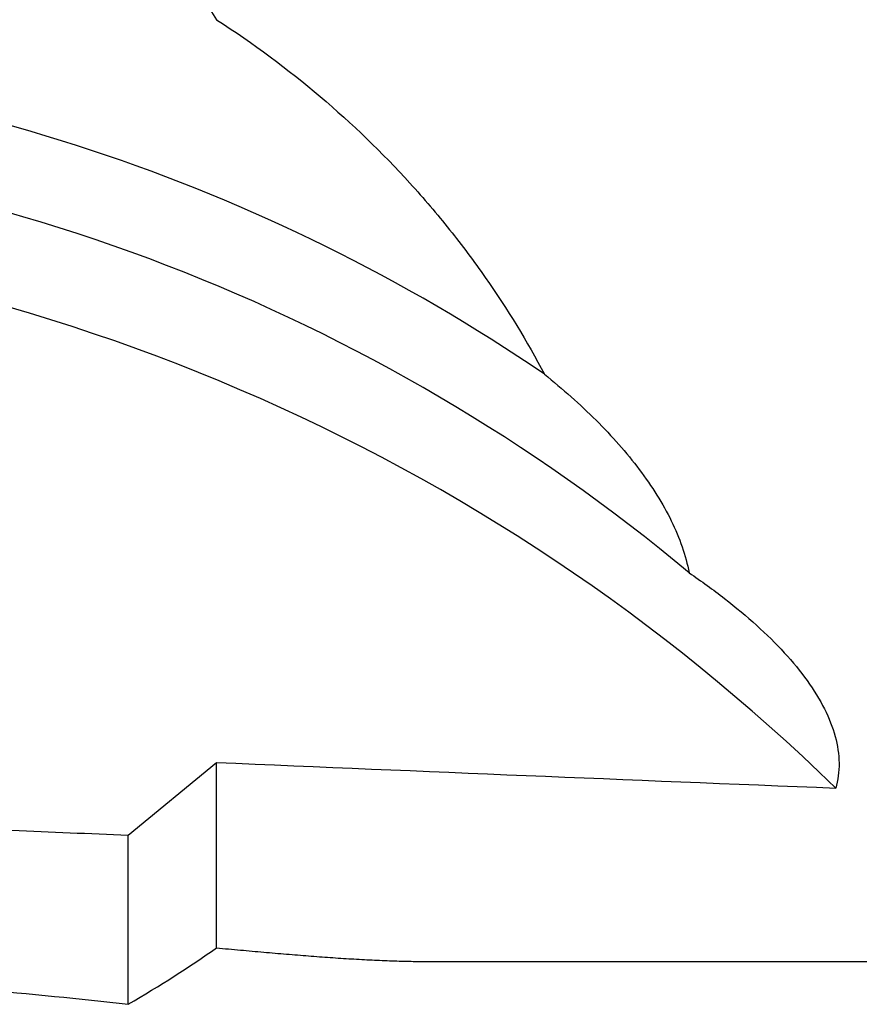
# Model space of a CAD drawing. Units: millimetres. Extents: x 15 to 204, y 6 to 291.
# Drawn here: x 59 to 71, y 106 to 120 of the extents above; entities that cross this region are included whole.
import ezdxf

# ---------------------------------------------------------------- set-up
doc = ezdxf.new("R2010")
doc.units = ezdxf.units.MM

msp = doc.modelspace()

# ---------------------------------------------------------------- linework, layer by layer
at = {"color": 7, "linetype": 'Continuous', "lineweight": 30}
for p, q in [((60.5447, 108.4623), (61.8447, 109.5324)), ((61.8447, 106.8053), (61.8447, 109.5324)), ((60.5447, 105.9752), (60.5447, 108.4623)), ((64.9468, 106.6053), (78.8447, 106.6053))]:
    msp.add_line(p, q, dxfattribs=at)
for centre, radius, start, end in [((51.5916, 93.1348), 26.7577, 55.71312, 87.6318), ((51.3059, 91.3913), 27.2748, 50.12092, 87.74972), ((50.8454, 88.5777), 28.7684, 45.66695, 87.88672)]:
    msp.add_arc(centre, radius, start, end, dxfattribs=at)
for major_axis, start_param, end_param in [((262.8897, -11.5662), 4.7292925, 4.7639442), ((277.7487, -12.2199), 4.7115856, 4.7238854)]:
    msp.add_ellipse((58.2757, 129.6053), major_axis=major_axis, ratio=0.0756219, start_param=start_param, end_param=end_param, dxfattribs=at)
for points in [[(60.5447, 122.2918), (61.0146, 121.6954), (61.4492, 121.082), (61.8447, 120.457)], [(60.5447, 105.9752), (61.0146, 106.2516), (61.4492, 106.5254), (61.8447, 106.8053)]]:
    msp.add_open_spline(points, degree=3, dxfattribs=at)
for points, knots in [([(61.8447, 120.457), (62.9276, 119.7575), (63.8742, 118.9472), (64.8925, 117.8281), (65.0882, 117.5983), (65.4575, 117.1358), (65.6318, 116.9024), (66.1247, 116.1975), (66.4135, 115.7212), (66.6652, 115.2427)], [0, 0, 0, 0, 0.5, 0.5, 0.625, 0.625, 0.75, 0.75, 1, 1, 1, 1]), ([(66.6652, 115.2427), (66.9362, 115.0249), (67.1922, 114.7978), (67.66, 114.3312), (67.8732, 114.0905), (68.2489, 113.5926), (68.4081, 113.339), (68.6555, 112.8323), (68.745, 112.5778), (68.7937, 112.322)], [0, 0, 0, 0, 0.25, 0.25, 0.5, 0.5, 0.75, 0.75, 1, 1, 1, 1]), ([(68.7937, 112.322), (68.9744, 112.1991), (69.1483, 112.0732), (69.4808, 111.8151), (69.6392, 111.6828), (70.0798, 111.2836), (70.3308, 111.012), (70.6286, 110.5974), (70.7144, 110.4578), (70.8525, 110.1843), (70.9055, 110.0493), (70.9779, 109.7833), (70.9973, 109.6516), (70.9999, 109.3958), (70.9833, 109.2731), (70.9496, 109.1555)], [0, 0, 0, 0, 0.125, 0.125, 0.25, 0.25, 0.5, 0.5, 0.625, 0.625, 0.75, 0.75, 0.875, 0.875, 1, 1, 1, 1]), ([(61.8447, 106.8053), (61.9623, 106.7945), (62.1975, 106.7728), (62.5399, 106.7422), (62.8743, 106.7135), (63.1994, 106.6872), (63.518, 106.6636), (63.8294, 106.6432), (64.1332, 106.6265), (64.4259, 106.6142), (64.6983, 106.6066), (64.8672, 106.6059), (64.9468, 106.6056)], [0, 0, 0, 0, 0.099591, 0.1992634, 0.2989609, 0.3986295, 0.4982167, 0.6007003, 0.703277, 0.8058843, 0.9084599, 1, 1, 1, 1]), ([(56.0447, 106.3455), (56.8298, 106.3094), (57.5975, 106.258), (59.098, 106.1318), (59.8308, 106.0569), (60.5447, 105.9752)], [0, 0, 0, 0, 0.5, 0.5, 1, 1, 1, 1])]:
    msp.add_open_spline(points, degree=3, knots=knots, dxfattribs=at)

doc.saveas('drawing.dxf')
